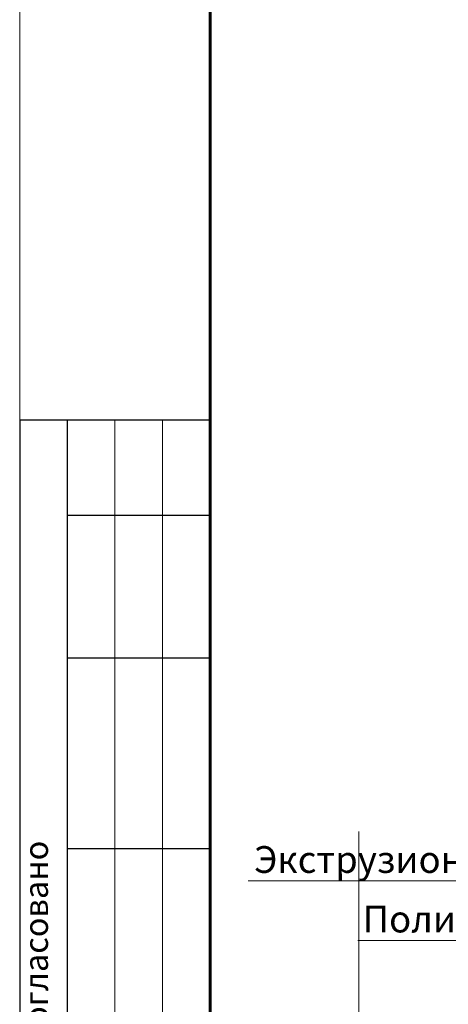
# Model space of a CAD drawing. Units: millimetres. Extents: x -6381 to 32884, y -20326 to -6652.
# Drawn here: x 19524 to 19884, y -8873 to -8046 of the extents above; entities that cross this region are included whole.
import ezdxf
from ezdxf import colors
from ezdxf.entities.mleader import LeaderData, LeaderLine
from ezdxf.math import Vec2, Vec3

# ---------------------------------------------------------------- set-up
doc = ezdxf.new("R2010")
doc.units = ezdxf.units.MM
doc.layers.get('0').update_dxf_attribs({"lineweight": 9})
doc.layers.get('Defpoints').update_dxf_attribs({"color": 8, "lineweight": 0})
for name, color, linetype, lineweight in [('Внутренняя рамка', 7, 'Continuous', 60), ('Граница чертежа на печать', 7, 'Continuous', 15), ('Флажок', 7, 'Continuous', 9)]:
    doc.layers.add(name, color=color, linetype=linetype, lineweight=lineweight)
doc.styles.add('GOST-2.304_Type-B', font='txt')

# ---------------------------------------------------------------- blocks, each defined once
blk = doc.blocks.new('*T156')
at = {"color": 0, "linetype": 'ByBlock', "lineweight": 30, "transparency": 16777216}
for p, q in [((0, 0), (160, 0)), ((0, 0), (0, -520)), ((40, 0), (40, -520)), ((160, 0), (160, -1200)), ((40, -80), (160, -80)), ((40, -200), (160, -200)), ((40, -360), (160, -360)), ((0, -520), (63.68, -520)), ((63.68, -520), (63.68, -1200)), ((104.32, -520), (104.32, -1200)), ((63.68, -720), (160, -720)), ((63.68, -1000), (160, -1000)), ((63.68, -1200), (160, -1200))]:
    blk.add_line(p, q, dxfattribs=at)
at = {"color": 0, "linetype": 'ByBlock', "lineweight": -2, "transparency": 16777216}
for p, q in [((80, 0), (80, -520)), ((120, 0), (120, -520)), ((0, -520), (0, -1200)), ((63.68, -520), (160, -520)), ((0, -1200), (63.68, -1200))]:
    blk.add_line(p, q, dxfattribs=at)
at = {"color": 0, "transparency": 16777216, "char_height": 20, "rotation": 90, "style": 'GOST-2.304_Type-B'}
for s, insert, width, attachment_point in [('Согласовано', (30, -439.95), 512, 8), ('Подпись и дата', (84, -860), 272, 5), ('Инв. № подл', (77.69, -1169.9), 192, 4)]:
    blk.add_mtext(s, dxfattribs=dict(at, insert=insert, width=width, attachment_point=attachment_point))
blk = doc.blocks.new('_DotSmall')
at = {"color": 0, "linetype": 'ByBlock', "const_width": 0.5}
blk.add_lwpolyline([(-0.0625, 0, 1), (0.0625, 0, 1)], format="xyb", close=True, dxfattribs=at)

msp = doc.modelspace()

# ---------------------------------------------------------------- linework, layer by layer
at = {"layer": 'Defpoints'}
msp.add_line((19809.414, -8727.781), (19809.414, -9462.107), dxfattribs=at)
at = {"layer": 'Внутренняя рамка'}
msp.add_lwpolyline([(19684.414, -9582.107), (19684.414, -7286.107), (21164.414, -7286.107), (21164.414, -9582.107), (19684.414, -9582.107)], dxfattribs=at)
at = {"layer": 'Граница чертежа на печать'}
msp.add_lwpolyline([(19524.414, -9622.107), (19524.414, -7246.107), (21204.414, -7246.107), (21204.414, -9622.107), (19524.414, -9622.107)], dxfattribs=at)

# ---------------------------------------------------------------- block references
msp.add_blockref('*T156', (19524.414, -8382.107))

# ---------------------------------------------------------------- leaders
at = {"layer": 'Флажок'}
ml = msp.add_multileader_mtext('Standard', dxfattribs=at)
ml.set_content('{\\C0;Экструзионный пенополистирол}', color=256, style='GOST-2.304_Type-B')
ml.set_leader_properties(color=256, linetype='ByLayer', lineweight=-1)
ml.set_arrow_properties(name='DOTSMALL')
ml.build(insert=Vec2(0, 0))
ml.multileader.update_dxf_attribs({"has_dogleg": 0, "text_left_attachment_type": 6, "text_right_attachment_type": 6, "arrow_head_size": 30})
ctx = ml.context
ctx.base_point, ctx.char_height, ctx.arrow_head_size, ctx.landing_gap_size, ctx.plane_origin = Vec3(19775.364, -8769.376), 22.5, 30, 10, Vec3(20020.739, -8563.532)
ctx.left_attachment, ctx.right_attachment, ctx.text_align_type = 6, 6, 2
notes = []
notes.append((ctx, [(1, (1, 1, 0), (20239.694, -8769.376), (-1, 0), 8, [(1, [(20409.208, -8555.343), (20407.929, -8626.212)], 0, [])])]))
ctx.mtext.insert, ctx.mtext.alignment, ctx.mtext.flow_direction = Vec3(20221.694, -8740.126), 3, 5
ml = msp.add_multileader_mtext('Standard', dxfattribs=at)
ml.set_content('Полиуретановый герметик', color=256, style='GOST-2.304_Type-B')
ml.set_leader_properties(color=256, linetype='ByLayer', lineweight=-1)
ml.set_arrow_properties(name='DOTSMALL')
ml.build(insert=Vec2(0, 0))
ml.multileader.update_dxf_attribs({"has_dogleg": 0, "text_left_attachment_type": 6, "text_right_attachment_type": 6, "arrow_head_size": 30})
ctx = ml.context
ctx.base_point, ctx.char_height, ctx.arrow_head_size, ctx.landing_gap_size, ctx.plane_origin = Vec3(19843.989, -8819.376), 22.5, 30, 10, Vec3(20020.739, -8613.532)
ctx.left_attachment, ctx.right_attachment, ctx.text_align_type = 6, 6, 2
notes.append((ctx, [(1, (1, 1, 0), (20239.694, -8819.376), (-1, 0), 8, [(0, [(20412.585, -8691.508)], 0, [])])]))
ctx.mtext.insert, ctx.mtext.alignment, ctx.mtext.flow_direction = Vec3(20221.694, -8790.126), 3, 5
for ctx, leaders in notes:
    for number, flags, end, landing, length, lines in leaders:
        leader = LeaderData()
        leader.index, (leader.has_last_leader_line, leader.has_dogleg_vector, leader.attachment_direction) = number, flags
        leader.last_leader_point, leader.dogleg_vector, leader.dogleg_length = Vec3(end), Vec3(landing), length
        for number, points, colour, breaks in lines:
            line = LeaderLine()
            line.index, line.vertices, line.color, line.breaks = number, Vec3.list(points), colors.encode_raw_color(colour), breaks
            leader.lines.append(line)
        ctx.leaders.append(leader)

doc.saveas('drawing.dxf')
